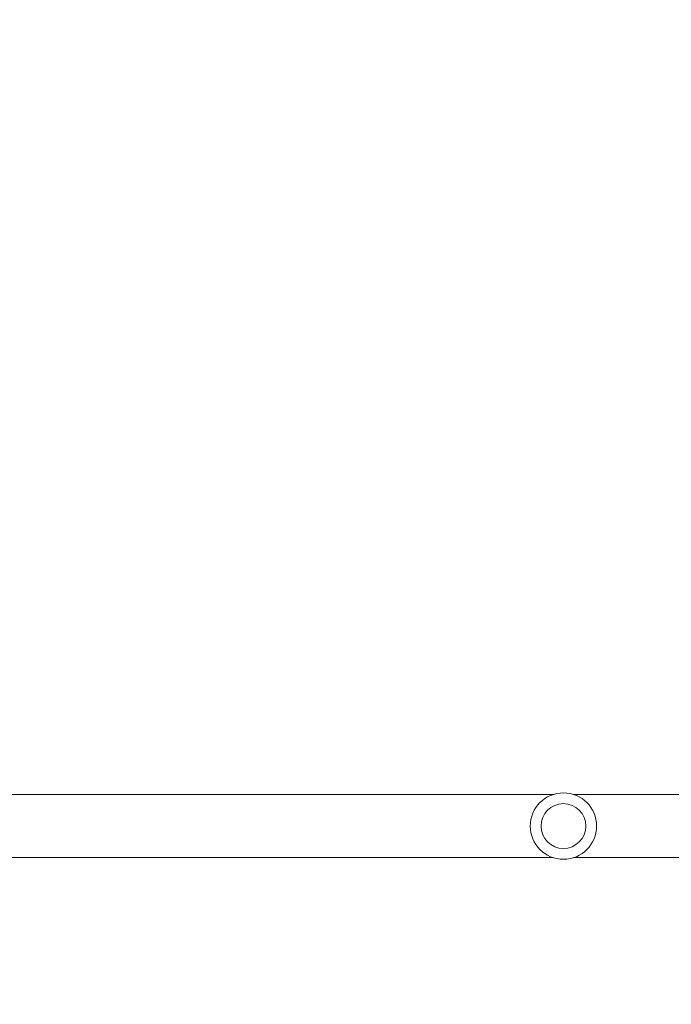
# Model space of a CAD drawing. Units: millimetres. Extents: x -95 to 919, y 529 to 1484.
# Drawn here: x 489 to 528, y 724 to 784 of the extents above; entities that cross this region are included whole.
import ezdxf

# ---------------------------------------------------------------- set-up
doc = ezdxf.new("R2010")
doc.units = ezdxf.units.MM
doc.header["$LTSCALE"] = 50
doc.header["$PDSIZE"] = -1
doc.layers.add('FORMAT', color=7, linetype='Continuous')
doc.dimstyles.new('ISO-25', dxfattribs={"dimtxt": 2.5, "dimasz": 2.5, "dimexe": 1.25, "dimexo": 0.625, "dimtad": 1, "dimtxsty": 'Standard', "dimcen": 2.5, "dimadec": 0, "dimazin": 0, "dimtfac": 1, "dimtmove": 0, "dimatfit": 3, "dimfxl": 1, "dimarcsym": 0})

# ---------------------------------------------------------------- blocks, each defined once
blk = doc.blocks.new('*D9')
at = {"color": 0, "lineweight": -2, "transparency": 16777216}
for p, q in [((506.668, 1161.968), (899.528, 1161.968)), ((894.528, 1144.188), (894.528, 863.559)), ((894.528, 546.523), (894.528, 827.152)), ((506.668, 528.743), (899.528, 528.743))]:
    blk.add_line(p, q, dxfattribs=at)
at = {"color": 0, "transparency": 16777216}
for points in [[(897.491, 1144.188), (891.565, 1144.188), (894.528, 1161.968)], [(891.565, 546.523), (897.491, 546.523), (894.528, 528.743)]]:
    blk.add_solid(points, dxfattribs=at)
at = {"layer": 'Defpoints', "color": 0, "transparency": 16777216}
for p in [(501.668, 1161.968), (501.668, 528.743), (894.528, 528.743)]:
    blk.add_point(p, dxfattribs=at)
at = {"color": 0, "transparency": 16777216, "insert": (894.528, 845.355), "char_height": 21.1667, "attachment_point": 5}
blk.add_mtext('633', dxfattribs=at)
blk = doc.blocks.new('WD1462-2Dd')
at = {"layer": 'FORMAT', "color": 7, "linetype": 'Continuous', "lineweight": 18}
for p, q in [((521.043, 737.043), (482.292, 737.043)), ((533.768, 737.043), (522.292, 737.043)), ((482.292, 733.243), (521.043, 733.243)), ((522.292, 733.243), (533.768, 733.243))]:
    blk.add_line(p, q, dxfattribs=at)
for radius in [2, 1.35]:
    blk.add_circle((521.668, 735.143), radius, dxfattribs=at)

msp = doc.modelspace()

# ---------------------------------------------------------------- block references
msp.add_blockref('WD1462-2Dd', (0, 0))

# ---------------------------------------------------------------- dimensions: what is measured, and where the dimension line sits
dim = msp.add_linear_dim(base=(894.528, 528.743), p1=(501.668, 1161.968), p2=(501.668, 528.743), angle=90, dimstyle='ISO-25', override={"dimtxt": 21.166667, "dimasz": 17.78, "dimexe": 5, "dimexo": 5, "dimgap": 7.62, "dimtih": 1, "dimtoh": 1, "dimdec": 0, "dimlfac": 1, "dimzin": 1, "dimadec": 2, "dimtdec": 0, "dimtzin": 1})
dim.commit()
dim.dimension.update_dxf_attribs({"geometry": '*D9', "text_midpoint": (894.528, 845.355)})

doc.saveas('drawing.dxf')
